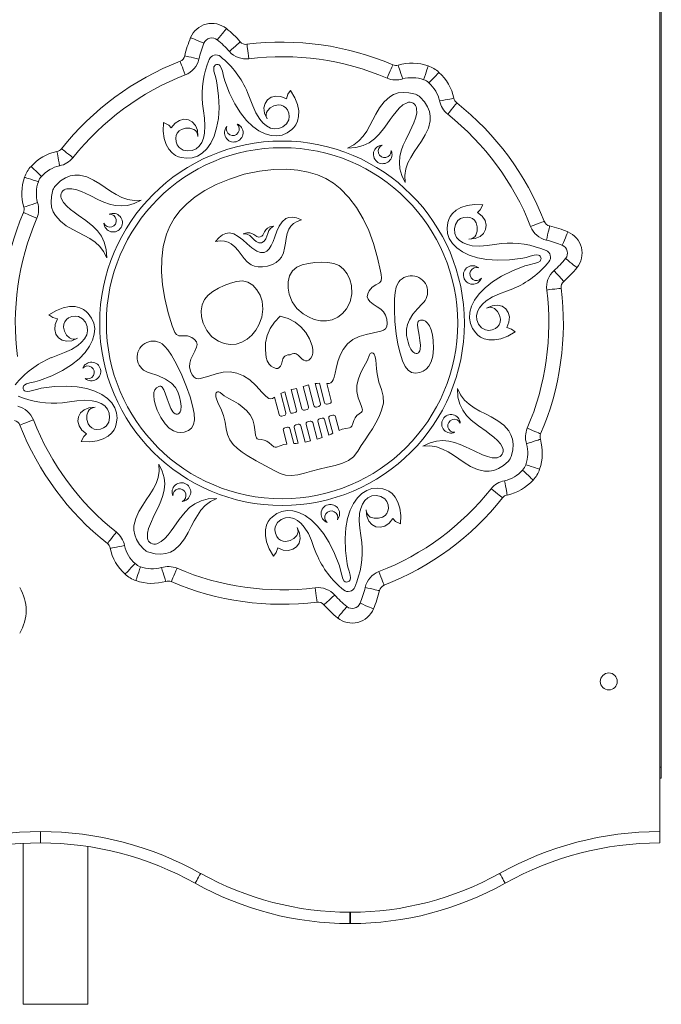
# Model space of a CAD drawing. Units: millimetres. Extents: x 2041 to 25555, y 7284 to 26603.
# Drawn here: x 21043 to 21440, y 22311 to 22921 of the extents above; entities that cross this region are included whole.
import ezdxf

# ---------------------------------------------------------------- set-up
doc = ezdxf.new("R2010")
doc.units = ezdxf.units.MM
doc.layers.add('TIPTAP', color=6, linetype='Continuous')
doc.layers.add('TIPTAP_DIM', color=9, linetype='Continuous')

# ---------------------------------------------------------------- blocks, each defined once
blk = doc.blocks.new('MM116 P_side2')
at = {"layer": 'TIPTAP', "linetype": 'Continuous', "lineweight": 15}
for p, q in [((-976.66, 1993), (-976.66, 107)), ((-975.66, 833), (-975.66, 147)), ((-1189.99, 384.52), (-1186.68, 371.99)), ((-1184.07, 372.68), (-1187.24, 384.7)), ((-1182.8, 384.49), (-1179.97, 373.76)), ((-1211.27, 378.36), (-1208.1, 366.34)), ((-1205.48, 367.03), (-1208.77, 379.5)), ((-1204.72, 380.75), (-1201.39, 368.11)), ((-1198.13, 368.96), (-1201.43, 381.48)), ((-1197.36, 382.67), (-1194.03, 370.04)), ((-1190.78, 370.91), (-1194.15, 383.71)), ((-1212.2, 365.26), (-1215.03, 375.99)), ((-1180.89, 372.18), (-1182.49, 371.76)), ((-1202.3, 366.53), (-1203.91, 366.11)), ((-1194.95, 368.47), (-1196.55, 368.04)), ((-1187.6, 370.41), (-1189.2, 369.99)), ((-1209.02, 364.76), (-1210.62, 364.34)), ((-1194.64, 360.8), (-1193.04, 361.22)), ((-1191.46, 360.3), (-1188.78, 350.13)), ((-1185.54, 351.05), (-1188.21, 361.16)), ((-1187.29, 362.73), (-1185.69, 363.16)), ((-1184.11, 362.24), (-1181.56, 352.55)), ((-1179.06, 353.71), (-1181.49, 362.93)), ((-1180.58, 364.51), (-1178.97, 364.93)), ((-1177.4, 364.01), (-1175.16, 355.53)), ((-1207.39, 347.03), (-1209.62, 355.51)), ((-1208.71, 357.09), (-1207.1, 357.51)), ((-1205.53, 356.59), (-1203.1, 347.38)), ((-1200.36, 347.6), (-1202.91, 357.28)), ((-1201.99, 358.86), (-1200.39, 359.28)), ((-1198.81, 358.36), (-1196.15, 348.25)), ((-1192.88, 349.05), (-1195.56, 359.22)), ((-976.66, 146.99), (-975.66, 147)), ((-975.66, 147), (-975.66, 140)), ((-975.66, 140), (-976.66, 139.98)), ((-976.66, 107), (-976.66, 100)), ((-1370.66, 99.72), (-1370.66, 0)), ((-1330.66, 0), (-1330.66, 97.77)), ((-1168.55, 57), (-1168.01, 57)), ((-1168.55, 57), (-1168.55, 50)), ((-1168, 50), (-1168.55, 50)), ((-1330.66, 0), (-1370.66, 0))]:
    blk.add_line(p, q, dxfattribs=at)
at = {"layer": 'TIPTAP', "linetype": 'Continuous', "lineweight": 15, "flags": 128}
for points in [[(-1244.84, 604.42), (-1244.95, 604.28), (-1245.27, 603.89), (-1245.79, 603.24), (-1246.49, 602.37), (-1247.35, 601.31), (-1248.33, 600.1), (-1249.39, 598.79), (-1250.5, 597.42)], [(-1267.05, 598.79), (-1266.89, 598.73), (-1266.42, 598.53), (-1265.65, 598.21), (-1264.61, 597.78), (-1263.36, 597.26), (-1261.92, 596.66), (-1260.36, 596.01), (-1258.74, 595.33)], [(-1236.29, 596.24), (-1236.42, 596.12), (-1236.81, 595.78), (-1237.43, 595.23), (-1238.27, 594.49), (-1239.29, 593.59), (-1240.46, 592.56), (-1241.72, 591.44), (-1243.04, 590.28)], [(-1231, 585.73), (-1231.22, 587.47), (-1231.43, 589.15), (-1231.63, 590.69), (-1231.8, 592.04), (-1231.93, 593.15), (-1232.04, 593.98), (-1232.1, 594.49), (-1232.12, 594.66)], [(-1270.67, 587.53), (-1270.5, 587.49), (-1270, 587.38), (-1269.19, 587.19), (-1268.1, 586.94), (-1266.77, 586.63), (-1265.25, 586.28), (-1263.61, 585.9), (-1261.9, 585.5)], [(-1273.58, 584.16), (-1273.52, 584), (-1273.33, 583.52), (-1273.03, 582.75), (-1272.63, 581.7), (-1272.13, 580.43), (-1271.57, 578.98), (-1270.96, 577.41), (-1270.32, 575.77)], [(-1251, 582.08), (-1251.53, 581.92), (-1251.98, 581.63), (-1252.34, 581.23), (-1252.58, 580.73), (-1252.73, 579.52), (-1252.57, 578.05), (-1251.92, 575.45), (-1251.23, 573.07), (-1250.72, 570.91)], [(-1245.93, 572.12), (-1246.65, 574.92), (-1247.33, 578), (-1248.01, 580.14), (-1248.96, 581.64), (-1249.41, 581.97), (-1249.92, 582.16), (-1250.45, 582.19), (-1251, 582.08)], [(-1145.4, 573.68), (-1144.71, 575.29), (-1144.05, 576.84), (-1143.44, 578.27), (-1142.9, 579.53), (-1142.46, 580.56), (-1142.13, 581.32), (-1141.93, 581.79), (-1141.86, 581.95)], [(-1135.73, 573.24), (-1136.28, 574.91), (-1136.8, 576.51), (-1137.28, 577.99), (-1137.7, 579.29), (-1138.04, 580.36), (-1138.3, 581.15), (-1138.46, 581.63), (-1138.51, 581.8)], [(-1122.76, 572.73), (-1122.22, 574.4), (-1121.7, 576.01), (-1121.23, 577.49), (-1120.81, 578.79), (-1120.47, 579.85), (-1120.21, 580.64), (-1120.05, 581.13), (-1120, 581.3)], [(-1119.5, 570.79), (-1118.28, 572.06), (-1117.12, 573.28), (-1116.04, 574.4), (-1115.1, 575.39), (-1114.33, 576.2), (-1113.75, 576.8), (-1113.4, 577.17), (-1113.28, 577.29)], [(-1250.72, 570.91), (-1249.69, 562.72), (-1249.43, 555.32), (-1249.86, 548.68), (-1250.92, 542.83), (-1252.51, 537.77), (-1254.57, 533.49), (-1257.03, 530.01), (-1259.81, 527.32), (-1262.82, 525.43), (-1266.01, 524.34), (-1269.31, 524.05), (-1272.78, 524.52), (-1274.59, 525.03), (-1276.48, 525.86), (-1278.48, 527.37), (-1280.42, 529.62), (-1282.11, 532.63), (-1283.35, 536.4), (-1283.96, 540.94), (-1283.73, 546.25)], [(-1205.15, 566.16), (-1202.43, 561.59), (-1200.8, 557.31), (-1200.1, 553.4), (-1200.15, 549.95), (-1200.78, 547.05), (-1201.82, 544.77), (-1203.09, 543.14), (-1204.44, 541.83), (-1207.26, 539.77), (-1210.31, 538.45), (-1213.63, 537.89), (-1217.18, 538.11), (-1220.9, 539.16), (-1224.72, 541.05), (-1228.57, 543.83), (-1232.39, 547.53), (-1236.1, 552.17), (-1239.63, 557.8), (-1242.93, 564.44), (-1245.93, 572.12)], [(-1231.75, 564.85), (-1230.19, 560.78), (-1228.61, 556.47), (-1226.7, 552.18), (-1224.2, 548.21), (-1222.22, 545.94), (-1220.01, 544.1), (-1217.63, 542.82), (-1215.1, 542.24), (-1212.46, 542.46), (-1209.85, 543.55), (-1207.65, 545.41), (-1206.26, 547.92), (-1205.97, 549.9), (-1206.27, 552.02), (-1207.15, 554.04), (-1208.16, 555.35), (-1209.46, 556.35), (-1211.04, 556.96), (-1212.86, 557.09), (-1215.42, 556.55), (-1217.77, 555.29), (-1219.53, 553.44), (-1220.06, 552.33), (-1220.3, 551.11), (-1220.19, 549.8), (-1219.68, 548.41)], [(-1219.68, 548.41), (-1221.25, 551.97), (-1221.61, 555.23), (-1220.94, 558.07), (-1219.4, 560.34), (-1217.15, 561.91), (-1214.34, 562.63), (-1211.15, 562.37), (-1207.73, 560.99)], [(-1207.73, 560.99), (-1206.81, 563.86), (-1205.15, 566.16)], [(-1169.99, 530.4), (-1166.07, 532.32), (-1162.87, 534.79), (-1160.22, 537.68), (-1157.99, 540.89), (-1156.03, 544.32), (-1154.2, 547.87), (-1152.36, 551.42), (-1150, 555.42), (-1147.21, 559.12), (-1143.77, 562.2), (-1141.33, 563.6), (-1138.56, 564.53), (-1135.42, 564.92), (-1131.87, 564.68), (-1127.88, 563.71)], [(-1125, 561.99), (-1122.24, 558.94), (-1120.34, 555.94), (-1119.19, 552.99), (-1118.69, 550.11), (-1118.75, 547.3), (-1119.83, 542.81), (-1121.75, 538.59), (-1124.15, 534.61), (-1126.4, 531.3), (-1128.64, 528.01), (-1130.73, 524.65), (-1132.49, 521.16), (-1133.77, 517.45), (-1134.41, 513.46), (-1134.25, 509.1)], [(-1112.88, 559.62), (-1111.15, 559.94), (-1109.49, 560.24), (-1107.96, 560.53), (-1106.62, 560.77), (-1105.52, 560.98), (-1104.7, 561.13), (-1104.2, 561.22), (-1104.03, 561.25)], [(-1262.51, 537.57), (-1262.73, 539.03), (-1263.25, 540.23), (-1264.04, 541.19), (-1265.04, 541.92), (-1267.46, 542.71), (-1270.13, 542.69), (-1272.64, 541.95), (-1274.18, 540.97), (-1275.28, 539.68), (-1275.94, 538.18), (-1276.21, 536.55), (-1276.02, 534.35), (-1275.28, 532.35), (-1274.08, 530.74), (-1271.66, 529.19), (-1268.84, 528.61), (-1266.03, 528.89), (-1263.6, 529.95), (-1261.65, 531.67), (-1260.16, 533.93), (-1259.1, 536.59), (-1258.44, 539.54), (-1258.13, 544.22), (-1258.49, 548.9), (-1259.15, 553.45), (-1259.72, 557.76)], [(-1133.01, 558.52), (-1135.64, 557.13), (-1137.87, 555.16), (-1139.87, 552.91), (-1141.72, 550.55), (-1143.48, 548.14), (-1146.84, 543.41), (-1150.38, 538.95), (-1153.22, 536.12), (-1156.47, 533.73), (-1160.26, 531.9), (-1164.72, 530.75), (-1169.99, 530.4)], [(-1107.89, 551.33), (-1106.8, 552.7), (-1105.75, 554.02), (-1104.78, 555.24), (-1103.93, 556.31), (-1103.24, 557.19), (-1102.72, 557.84), (-1102.4, 558.24), (-1102.3, 558.38)], [(-1134.25, 509.1), (-1136.29, 513.48), (-1137.42, 517.58), (-1137.77, 521.45), (-1137.47, 525.14), (-1136.63, 528.68), (-1135.4, 532.13), (-1133.89, 535.52), (-1131.33, 540.73), (-1128.89, 546.07), (-1127.81, 548.97), (-1127.09, 551.95), (-1127.11, 555.01)], [(-1283.73, 546.25), (-1280.61, 544.62), (-1279.01, 542.94)], [(-1279.01, 542.94), (-1276.66, 545.78), (-1273.97, 547.53), (-1271.16, 548.23), (-1268.43, 547.92), (-1266, 546.66), (-1264.06, 544.48), (-1262.83, 541.43), (-1262.51, 537.57)], [(-1349.79, 528.28), (-1349.76, 528.11), (-1349.66, 527.61), (-1349.51, 526.79), (-1349.31, 525.69), (-1349.06, 524.35), (-1348.78, 522.82), (-1348.47, 521.16), (-1348.15, 519.43)], [(-1346.91, 530.01), (-1346.78, 529.91), (-1346.38, 529.59), (-1345.72, 529.07), (-1344.85, 528.38), (-1343.78, 527.53), (-1342.56, 526.56), (-1341.23, 525.52), (-1339.86, 524.43)], [(-1365.83, 519.03), (-1365.7, 518.91), (-1365.33, 518.56), (-1364.73, 517.98), (-1363.92, 517.21), (-1362.93, 516.27), (-1361.81, 515.19), (-1360.59, 514.03), (-1359.32, 512.81)], [(-1350.52, 507.31), (-1347.48, 510.07), (-1344.47, 511.97), (-1341.53, 513.12), (-1338.64, 513.62), (-1335.83, 513.56), (-1331.34, 512.48), (-1327.12, 510.56), (-1323.14, 508.16), (-1319.84, 505.91), (-1316.54, 503.67), (-1313.19, 501.58), (-1309.69, 499.82), (-1305.99, 498.54), (-1301.99, 497.9), (-1297.64, 498.06)], [(-1215.03, 375.99), (-1216.29, 375.31), (-1217.45, 375.05), (-1218.64, 375.32), (-1220.56, 376.76), (-1222.74, 379.08), (-1226.59, 383.38), (-1230.31, 386.76), (-1234.24, 389.33), (-1238.36, 391.03), (-1242.59, 391.74), (-1246.9, 391.48), (-1251.28, 390.5), (-1255.74, 389.15), (-1260.27, 387.77), (-1261.97, 387.4), (-1263.54, 387.6), (-1264.89, 388.48), (-1266.02, 389.88), (-1267.1, 392.26), (-1267.64, 394.85), (-1267.59, 397.25), (-1266.89, 399.67), (-1265.7, 402.05), (-1264.35, 404.53), (-1263.33, 407), (-1263.06, 408.78), (-1263.46, 410.43), (-1264.58, 411.9), (-1266.23, 413.07), (-1268.91, 414.01), (-1271.72, 414.11), (-1274.23, 414.13), (-1275.72, 414.81), (-1276.83, 416.24), (-1277.69, 418.14), (-1278.41, 420.22), (-1280.89, 428.26), (-1283.05, 437.2), (-1284.4, 445.65), (-1284.99, 453.77), (-1284.88, 461.71), (-1283.93, 469.51), (-1281.92, 477.1), (-1279.85, 482.05), (-1277.12, 486.85), (-1273.64, 491.48), (-1269.35, 495.92), (-1264.18, 500.15), (-1258.16, 504.07), (-1251.14, 507.75), (-1243.05, 511.16), (-1233.83, 514.29)], [(-1233.83, 514.29), (-1224.31, 516.08), (-1215.64, 517.05), (-1207.76, 517.25), (-1200.61, 516.72), (-1194.16, 515.53), (-1188.44, 513.76), (-1183.29, 511.46), (-1178.66, 508.66), (-1174.5, 505.43), (-1169, 499.82), (-1164.32, 493.51), (-1160.28, 486.66), (-1156.79, 479.3), (-1153.8, 471.28), (-1151.27, 462.44), (-1149.46, 454.22), (-1149.07, 452.06), (-1148.88, 449.99), (-1149.15, 448.19), (-1150.1, 446.86), (-1152.28, 445.61), (-1154.67, 444.14), (-1156.54, 442), (-1157.4, 440.16), (-1157.64, 438.34), (-1157.18, 436.7), (-1156.07, 435.29), (-1153.96, 433.64), (-1151.56, 432.15), (-1149.35, 430.67), (-1147.55, 428.91), (-1146.32, 426.84), (-1145.52, 424.32), (-1145.29, 421.72), (-1145.57, 419.94), (-1146.32, 418.51), (-1147.59, 417.57), (-1149.25, 417.05), (-1153.87, 416.02), (-1158.41, 414.99), (-1162.71, 413.68), (-1166.59, 411.79), (-1169.92, 409.08), (-1172.66, 405.57), (-1174.52, 402.07), (-1175.97, 398.13), (-1177.02, 393.83), (-1177.59, 391.05), (-1178.17, 388.55), (-1178.7, 386.92), (-1179.32, 385.7), (-1180.22, 384.87), (-1181.36, 384.52), (-1182.8, 384.49)], [(-1369.83, 512.31), (-1369.67, 512.26), (-1369.18, 512.1), (-1368.39, 511.84), (-1367.32, 511.5), (-1366.02, 511.08), (-1364.54, 510.61), (-1362.94, 510.09), (-1361.26, 509.55)], [(-1318.93, 462.33), (-1320.86, 466.24), (-1323.32, 469.44), (-1326.21, 472.09), (-1329.43, 474.32), (-1332.86, 476.28), (-1336.4, 478.11), (-1339.95, 479.95), (-1343.96, 482.31), (-1347.65, 485.11), (-1350.74, 488.54), (-1352.13, 490.98), (-1353.06, 493.75), (-1353.45, 496.89), (-1353.21, 500.44), (-1352.24, 504.43)], [(-1297.64, 498.06), (-1302.01, 496.02), (-1306.11, 494.89), (-1309.98, 494.54), (-1313.67, 494.84), (-1317.22, 495.68), (-1320.66, 496.91), (-1324.05, 498.42), (-1329.26, 500.98), (-1334.6, 503.42), (-1337.5, 504.5), (-1340.49, 505.22), (-1343.55, 505.2)], [(-1370.33, 493.8), (-1370.17, 493.85), (-1369.68, 494.01), (-1368.89, 494.27), (-1367.83, 494.61), (-1366.53, 495.03), (-1365.05, 495.51), (-1363.44, 496.04), (-1361.77, 496.58)], [(-1347.06, 499.31), (-1345.67, 496.67), (-1343.69, 494.44), (-1341.44, 492.44), (-1339.09, 490.59), (-1336.68, 488.83), (-1331.94, 485.47), (-1327.48, 481.93), (-1324.66, 479.09), (-1322.27, 475.84), (-1320.44, 472.05), (-1319.28, 467.59), (-1318.93, 462.33)], [(-1061.4, 462.18), (-1069.59, 461.16), (-1077, 460.9), (-1083.63, 461.33), (-1089.48, 462.38), (-1094.54, 463.98), (-1098.82, 466.04), (-1102.3, 468.5), (-1104.99, 471.27), (-1106.88, 474.29), (-1107.97, 477.48), (-1108.26, 480.78), (-1107.79, 484.24), (-1107.28, 486.05), (-1106.45, 487.95), (-1104.94, 489.95), (-1102.69, 491.88), (-1099.68, 493.57), (-1095.91, 494.82), (-1091.37, 495.42), (-1086.06, 495.2)], [(-1086.06, 495.2), (-1087.69, 492.08), (-1089.37, 490.47)], [(-1370.49, 490.45), (-1370.33, 490.38), (-1369.86, 490.18), (-1369.09, 489.85), (-1368.06, 489.41), (-1366.81, 488.88), (-1365.38, 488.26), (-1363.83, 487.6), (-1362.21, 486.91)], [(-1089.37, 490.47), (-1086.53, 488.12), (-1084.78, 485.44), (-1084.08, 482.63), (-1084.39, 479.9), (-1085.65, 477.46), (-1087.83, 475.52), (-1090.88, 474.29), (-1094.74, 473.98)], [(-1223.95, 475.31), (-1222.92, 475.75), (-1222.24, 476.51), (-1221.23, 478.58), (-1220.54, 479.68), (-1219.51, 480.69), (-1217.96, 481.52), (-1215.71, 482.05)], [(-1215.71, 482.05), (-1217.46, 480.82), (-1218.56, 479.28), (-1219.25, 477.57), (-1219.77, 475.83), (-1220.4, 474.13), (-1221.4, 472.71), (-1223.05, 471.73)], [(-1221.53, 465.75), (-1219.81, 466.59), (-1218.37, 468.04), (-1217.16, 469.94), (-1215.95, 472.59), (-1214.85, 475.5), (-1213.6, 478.87), (-1212.18, 482.05), (-1210.42, 484.74), (-1208.16, 486.68), (-1206.28, 487.41), (-1204.05, 487.58), (-1201.42, 487.13), (-1198.34, 485.96)], [(-1198.34, 485.96), (-1201.16, 484.94), (-1203.35, 483.61), (-1205, 481.99), (-1206.2, 480.15), (-1207.26, 477.42), (-1207.91, 474.48), (-1208.37, 471.45), (-1208.87, 468.43), (-1209.61, 465.54), (-1210.82, 462.9), (-1212.16, 461.14), (-1213.98, 459.6), (-1216.36, 458.31), (-1219.39, 457.31)], [(-1094.74, 473.98), (-1093.28, 474.19), (-1092.08, 474.72), (-1091.12, 475.51), (-1090.39, 476.5), (-1089.6, 478.93), (-1089.62, 481.6), (-1090.36, 484.11), (-1091.34, 485.64), (-1092.63, 486.74), (-1094.13, 487.41), (-1095.76, 487.68), (-1097.96, 487.49), (-1099.96, 486.75), (-1101.57, 485.55), (-1103.12, 483.12), (-1103.7, 480.3), (-1103.42, 477.5), (-1102.36, 475.07), (-1100.64, 473.12), (-1098.38, 471.63), (-1095.72, 470.57), (-1092.77, 469.91), (-1088.09, 469.6), (-1083.41, 469.96), (-1078.86, 470.62), (-1074.55, 471.19)], [(-1056.54, 481.79), (-1054.9, 482.42), (-1053.33, 483.03), (-1051.88, 483.6), (-1050.61, 484.09), (-1049.57, 484.5), (-1048.79, 484.8), (-1048.31, 484.99), (-1048.15, 485.05)], [(-1046.81, 473.36), (-1046.41, 475.07), (-1046.03, 476.72), (-1045.68, 478.24), (-1045.37, 479.56), (-1045.12, 480.65), (-1044.94, 481.46), (-1044.82, 481.96), (-1044.78, 482.13)], [(-1251.55, 472.48), (-1249.39, 474.98), (-1247.3, 476.63), (-1245.25, 477.53), (-1243.26, 477.79), (-1240.34, 477.17), (-1237.51, 475.63), (-1234.75, 473.51), (-1232.04, 471.14), (-1229.06, 468.59), (-1226.1, 466.6), (-1223.79, 465.73), (-1221.53, 465.75)], [(-1234.41, 477.31), (-1232.18, 477.92), (-1230.42, 477.93), (-1229.03, 477.53), (-1227.91, 476.89), (-1226.03, 475.55), (-1225.07, 475.21), (-1223.95, 475.31)], [(-1223.05, 471.73), (-1224.88, 471.79), (-1226.38, 472.49), (-1227.7, 473.6), (-1228.98, 474.88), (-1230.44, 476.14), (-1232.2, 477.04), (-1234.41, 477.31)], [(-1036.98, 470.21), (-1036.3, 471.83), (-1035.65, 473.39), (-1035.06, 474.82), (-1034.53, 476.08), (-1034.1, 477.11), (-1033.78, 477.88), (-1033.58, 478.36), (-1033.52, 478.52)], [(-1219.39, 457.31), (-1222.54, 456.75), (-1225.25, 456.75), (-1227.58, 457.23), (-1229.6, 458.14), (-1231.92, 459.89), (-1233.95, 462.08), (-1235.82, 464.5), (-1237.67, 466.95), (-1239.64, 469.22), (-1241.88, 471.12), (-1243.81, 472.16), (-1246.02, 472.8), (-1248.58, 472.93), (-1251.55, 472.48)], [(-1050.23, 462.46), (-1050.39, 462.99), (-1050.68, 463.45), (-1051.08, 463.81), (-1051.58, 464.05), (-1052.8, 464.2), (-1054.26, 464.03), (-1056.86, 463.39), (-1059.24, 462.7), (-1061.4, 462.18)], [(-1203.95, 454.38), (-1201.3, 456.61), (-1197.95, 458.08), (-1194.14, 458.97), (-1190.1, 459.44), (-1186.05, 459.66), (-1182.14, 459.53), (-1178.47, 458.89), (-1175.17, 457.58), (-1172.35, 455.44), (-1170.09, 452.52), (-1168.45, 449.05), (-1167.47, 445.27), (-1167.27, 440.14), (-1168.32, 435.21), (-1170.57, 430.76), (-1173, 427.89), (-1175.97, 425.59), (-1179.34, 424.01), (-1182.96, 423.31), (-1186.7, 423.44), (-1190.44, 424.29), (-1194.03, 425.77), (-1197.36, 427.77), (-1201.18, 431.12), (-1204.14, 435.16), (-1206.06, 439.81), (-1206.72, 443.65), (-1206.63, 447.58), (-1205.72, 451.28), (-1203.95, 454.38)], [(-1060.19, 457.39), (-1057.39, 458.11), (-1054.31, 458.8), (-1052.17, 459.48), (-1050.67, 460.43), (-1050.34, 460.88), (-1050.16, 461.39), (-1050.12, 461.92), (-1050.23, 462.46)], [(-1034.89, 461.96), (-1033.52, 460.86), (-1032.21, 459.8), (-1031, 458.82), (-1029.94, 457.96), (-1029.07, 457.26), (-1028.42, 456.73), (-1028.03, 456.41), (-1027.89, 456.3)], [(-1066.16, 416.62), (-1070.72, 413.89), (-1075, 412.27), (-1078.91, 411.57), (-1082.36, 411.62), (-1085.26, 412.25), (-1087.54, 413.29), (-1089.17, 414.56), (-1090.48, 415.91), (-1092.54, 418.73), (-1093.86, 421.77), (-1094.42, 425.09), (-1094.2, 428.65), (-1093.15, 432.37), (-1091.26, 436.19), (-1088.48, 440.04), (-1084.78, 443.85), (-1080.14, 447.56), (-1074.51, 451.1), (-1067.87, 454.4), (-1060.19, 457.39)], [(-1042.03, 454.51), (-1040.87, 453.19), (-1039.75, 451.93), (-1038.72, 450.76), (-1037.82, 449.74), (-1037.08, 448.9), (-1036.53, 448.27), (-1036.19, 447.89), (-1036.07, 447.76)], [(-1231.58, 447.38), (-1228.54, 445.5), (-1225.99, 442.68), (-1224.04, 439.26), (-1222.79, 435.58), (-1222.26, 430.57), (-1222.94, 425.61), (-1224.71, 420.84), (-1226.68, 417.5), (-1229.14, 414.49), (-1232.02, 411.96), (-1235.25, 410.07), (-1238.77, 408.96), (-1242.48, 408.74), (-1246.19, 409.35), (-1249.69, 410.72), (-1253.79, 413.56), (-1257.06, 417.39), (-1259.33, 422), (-1260.27, 425.79), (-1260.47, 429.63), (-1259.87, 433.28), (-1258.41, 436.5), (-1256.13, 439.22), (-1253.21, 441.53), (-1249.83, 443.51), (-1246.17, 445.24), (-1242.39, 446.75), (-1238.62, 447.78), (-1234.97, 448.09), (-1231.58, 447.38)], [(-1124.69, 423.76), (-1123.02, 423.74), (-1121.56, 423.11), (-1120.3, 421.96), (-1119.24, 420.38), (-1118.12, 417.72), (-1117.33, 414.61), (-1116.84, 411.25), (-1116.67, 406.15), (-1117.11, 401.56), (-1118.11, 397.94), (-1119.54, 395.26), (-1121.28, 393.38), (-1123.17, 392.15), (-1125.1, 391.43), (-1127.8, 391.03), (-1130.2, 391.44), (-1132.32, 392.75), (-1134.21, 395.09), (-1135.88, 398.56), (-1137.37, 403.27), (-1138.66, 409.01), (-1139.7, 415.42), (-1140.52, 422.95), (-1140.9, 430.35), (-1140.79, 437.1), (-1140.4, 440.94), (-1139.75, 444.13), (-1139.04, 446.08), (-1138.15, 447.46)], [(-1067.46, 443.21), (-1071.53, 441.66), (-1075.84, 440.08), (-1080.13, 438.16), (-1084.1, 435.67), (-1086.37, 433.68), (-1088.21, 431.48), (-1089.49, 429.1), (-1090.07, 426.56), (-1089.85, 423.92), (-1088.76, 421.32), (-1086.9, 419.12), (-1084.39, 417.72), (-1082.41, 417.43), (-1080.29, 417.74), (-1078.27, 418.61), (-1076.96, 419.63), (-1075.96, 420.93), (-1075.35, 422.51), (-1075.22, 424.33), (-1075.77, 426.89), (-1077.02, 429.24), (-1078.87, 431), (-1079.98, 431.53), (-1081.2, 431.76), (-1082.51, 431.65), (-1083.9, 431.15)], [(-1046.58, 442.47), (-1044.84, 442.69), (-1043.16, 442.9), (-1041.62, 443.09), (-1040.27, 443.26), (-1039.16, 443.4), (-1038.33, 443.5), (-1037.82, 443.57), (-1037.65, 443.59)], [(-1123.65, 433.85), (-1126.67, 430.82), (-1129.37, 427.43), (-1131.48, 424.08), (-1132.81, 421.06), (-1133.44, 418.27), (-1133.34, 414.39), (-1132.4, 410.16), (-1131.64, 407.9), (-1130.7, 405.88), (-1129.6, 404.29), (-1128.9, 403.67), (-1128.16, 403.27), (-1127.41, 403.12), (-1126.69, 403.21), (-1126.04, 403.53), (-1125.49, 404.09), (-1125.09, 404.89), (-1124.85, 405.93), (-1124.79, 408.28), (-1125.08, 411.19), (-1125.6, 414.52), (-1126.37, 419.13), (-1126.55, 420.93), (-1126.34, 422.47), (-1126.11, 422.93), (-1125.77, 423.31), (-1125.3, 423.59), (-1124.69, 423.76)], [(-1083.9, 431.15), (-1080.34, 432.71), (-1077.08, 433.08), (-1074.24, 432.41), (-1071.97, 430.87), (-1070.4, 428.61), (-1069.68, 425.81), (-1069.94, 422.62), (-1071.32, 419.2)], [(-1354.69, 427.16), (-1350.12, 429.88), (-1345.84, 431.51), (-1341.93, 432.21), (-1338.48, 432.16), (-1335.58, 431.53), (-1333.31, 430.49), (-1331.67, 429.22), (-1330.36, 427.87), (-1328.3, 425.05), (-1326.98, 422), (-1326.42, 418.68), (-1326.65, 415.13), (-1327.69, 411.41), (-1329.59, 407.59), (-1332.37, 403.74), (-1336.06, 399.93), (-1340.7, 396.22), (-1346.33, 392.68), (-1352.97, 389.38), (-1360.66, 386.39)], [(-1349.52, 424.58), (-1352.39, 425.5), (-1354.69, 427.16)], [(-1353.38, 400.56), (-1349.32, 402.12), (-1345, 403.7), (-1340.71, 405.61), (-1336.75, 408.11), (-1334.47, 410.09), (-1332.63, 412.3), (-1331.36, 414.68), (-1330.77, 417.21), (-1330.99, 419.85), (-1332.08, 422.46), (-1333.94, 424.66), (-1336.45, 426.05), (-1338.44, 426.35), (-1340.56, 426.04), (-1342.58, 425.16), (-1343.88, 424.15), (-1344.89, 422.85), (-1345.5, 421.27), (-1345.62, 419.45), (-1345.08, 416.89), (-1343.83, 414.54), (-1341.98, 412.78), (-1340.86, 412.25), (-1339.65, 412.01), (-1338.34, 412.12), (-1336.95, 412.63)], [(-1336.95, 412.63), (-1340.5, 411.07), (-1343.76, 410.7), (-1346.6, 411.37), (-1348.88, 412.91), (-1350.44, 415.16), (-1351.17, 417.97), (-1350.91, 421.16), (-1349.52, 424.58)], [(-1205.47, 402.33), (-1206.81, 402.23), (-1207.84, 401.97), (-1208.62, 401.58), (-1209.18, 401.06), (-1209.87, 399.74), (-1210.3, 398.15), (-1210.83, 396.46), (-1211.39, 395.31), (-1212.11, 394.41), (-1213.04, 393.9), (-1214.16, 393.86), (-1215.77, 394.37), (-1217.25, 395.31), (-1218.4, 396.49), (-1219.54, 398.52), (-1220.19, 400.75), (-1220.77, 405.32), (-1220.57, 409.85), (-1219.58, 414.29), (-1217.76, 418.55), (-1215.09, 422.58), (-1211.54, 426.29)], [(-1211.54, 426.29), (-1206.64, 424.72), (-1202.38, 422.45), (-1198.75, 419.57), (-1195.77, 416.14), (-1193.44, 412.24), (-1191.77, 407.95), (-1191.28, 405.68), (-1191.31, 403.35), (-1191.76, 401.77), (-1192.62, 400.23), (-1193.79, 399.02), (-1194.79, 398.52), (-1195.85, 398.52), (-1196.92, 398.97), (-1197.96, 399.72), (-1199.23, 400.96), (-1200.36, 402.15), (-1201.6, 402.99), (-1202.34, 403.17), (-1203.21, 403.15), (-1204.24, 402.88), (-1205.47, 402.33)], [(-1071.32, 419.2), (-1068.45, 418.28), (-1066.16, 416.62)], [(-1286.15, 409.97), (-1284.59, 409.09), (-1282.9, 407.54), (-1281.12, 405.39), (-1278.96, 402.2), (-1276.77, 398.45), (-1272.95, 390.78), (-1269.54, 382.54), (-1267.4, 376.4), (-1265.8, 370.73), (-1264.87, 365.89), (-1264.69, 362.04), (-1265.23, 359.08), (-1266.47, 356.92), (-1268.39, 355.42), (-1270.95, 354.49), (-1272.99, 354.2), (-1275.25, 354.38), (-1277.67, 355.21), (-1280.2, 356.88), (-1282.8, 359.59), (-1285.38, 363.42), (-1287.65, 367.99), (-1288.83, 371.17), (-1289.61, 374.28), (-1289.89, 377.15), (-1289.71, 379.05), (-1289.15, 380.66), (-1288.16, 381.91), (-1286.71, 382.73)], [(-1153.41, 402.79), (-1152.68, 401.1), (-1152.27, 399), (-1152.07, 396.61), (-1151.9, 393.59), (-1151.62, 390.54), (-1150.43, 385.46), (-1148.88, 380.76), (-1147.82, 376.61), (-1147.69, 372.41), (-1148.76, 368.11), (-1150.39, 364.02), (-1152.37, 360.11), (-1154.47, 356.58), (-1156.72, 353.11), (-1159.04, 349.64), (-1161.35, 346.13), (-1163.61, 342.54), (-1166.13, 339.22), (-1169.25, 336.85), (-1173.1, 335.12), (-1177.53, 333.81), (-1182.39, 332.67), (-1187.51, 331.44)], [(-1175.16, 355.53), (-1173.22, 356.21), (-1171.04, 356.7), (-1168.58, 357.08), (-1167.81, 357.43), (-1167.27, 358.05), (-1166.63, 359.81), (-1166.03, 361.63), (-1165.23, 363.25), (-1164.14, 364.65), (-1162.68, 365.8), (-1161.19, 366.85), (-1160.76, 367.51), (-1160.65, 368.31), (-1161.16, 370.4), (-1162.01, 372.54), (-1163.23, 375.67), (-1164.22, 379.52), (-1164.12, 383.45), (-1163.1, 387.45), (-1161.66, 391.28), (-1159.75, 394.91), (-1157.76, 398.51), (-1156.29, 402.32)], [(-1286.71, 382.73), (-1286.09, 382.86), (-1285.55, 382.84), (-1285.06, 382.67), (-1284.64, 382.37), (-1283.52, 380.69), (-1282.69, 378.48), (-1281.51, 375.03), (-1280.38, 371.85), (-1279.25, 369.16), (-1278.08, 367.11), (-1277.38, 366.32), (-1276.64, 365.81), (-1275.89, 365.58), (-1275.16, 365.6), (-1274.49, 365.87), (-1273.91, 366.36), (-1273.44, 367.05), (-1273.12, 367.94), (-1272.91, 370.44), (-1273.24, 373.36), (-1273.91, 376.31), (-1274.95, 379.39), (-1276.4, 382.05), (-1278.86, 384.73), (-1282.52, 387.22), (-1287.3, 389.48), (-1292.42, 391.11)], [(-1360.66, 386.39), (-1363.45, 385.67), (-1366.53, 384.98), (-1368.67, 384.3), (-1370.18, 383.35), (-1370.51, 382.9), (-1370.69, 382.39), (-1370.72, 381.86), (-1370.61, 381.31)], [(-1187.24, 384.7), (-1188.72, 384.64), (-1189.99, 384.52)], [(-1370.61, 381.31), (-1370.45, 380.78), (-1370.17, 380.33), (-1369.77, 379.97), (-1369.26, 379.73), (-1368.05, 379.58), (-1366.58, 379.74), (-1363.98, 380.39), (-1361.61, 381.08), (-1359.44, 381.59)], [(-1359.44, 381.59), (-1351.26, 382.62), (-1343.85, 382.88), (-1337.22, 382.45), (-1331.37, 381.39), (-1326.3, 379.8), (-1322.03, 377.74), (-1318.54, 375.28), (-1315.85, 372.5), (-1313.96, 369.49), (-1312.87, 366.3), (-1312.58, 363), (-1313.05, 359.53), (-1313.56, 357.72), (-1314.39, 355.83), (-1315.9, 353.83), (-1318.15, 351.89), (-1321.16, 350.21), (-1324.93, 348.96), (-1329.47, 348.35), (-1334.78, 348.58)], [(-1248.71, 378.91), (-1246.33, 376.97), (-1243.41, 375.24), (-1240.33, 373.6), (-1237.44, 371.95), (-1235.04, 370.18), (-1232.5, 367.76), (-1230.14, 365.07), (-1228.55, 362.05), (-1227.69, 358.66), (-1227.09, 354.38), (-1226.82, 352.57), (-1226.31, 351), (-1225.82, 350.36), (-1225.13, 349.99), (-1223.31, 349.81), (-1221.48, 349.53), (-1219.83, 348.85), (-1218.33, 347.83), (-1216.92, 346.55), (-1215.5, 345.33), (-1214.72, 345.06), (-1213.88, 345.14), (-1211.55, 346.02), (-1209.41, 346.67), (-1207.39, 347.03)], [(-1208.77, 379.5), (-1210.25, 378.87), (-1211.27, 378.36)], [(-1201.43, 381.48), (-1203.33, 381.08), (-1204.72, 380.75)], [(-1194.15, 383.71), (-1195.9, 383.18), (-1197.36, 382.67)], [(-1101.91, 381.45), (-1099.99, 377.54), (-1097.52, 374.33), (-1094.63, 371.69), (-1091.42, 369.45), (-1087.99, 367.5), (-1084.44, 365.67), (-1080.89, 363.83), (-1076.89, 361.47), (-1073.19, 358.67), (-1070.11, 355.24), (-1068.71, 352.8), (-1067.78, 350.02), (-1067.39, 346.88), (-1067.63, 343.34), (-1068.6, 339.35)], [(-1073.79, 344.47), (-1075.18, 347.1), (-1077.15, 349.34), (-1079.4, 351.33), (-1081.76, 353.18), (-1084.17, 354.94), (-1088.91, 358.3), (-1093.36, 361.85), (-1096.19, 364.69), (-1098.58, 367.94), (-1100.41, 371.73), (-1101.56, 376.19), (-1101.91, 381.45)], [(-1326.1, 369.8), (-1327.56, 369.58), (-1328.77, 369.06), (-1329.73, 368.27), (-1330.45, 367.27), (-1331.24, 364.85), (-1331.22, 362.18), (-1330.48, 359.67), (-1329.5, 358.13), (-1328.22, 357.03), (-1326.71, 356.37), (-1325.08, 356.1), (-1322.89, 356.29), (-1320.88, 357.03), (-1319.27, 358.23), (-1317.73, 360.66), (-1317.14, 363.47), (-1317.43, 366.28), (-1318.48, 368.71), (-1320.21, 370.66), (-1322.46, 372.15), (-1325.13, 373.21), (-1328.07, 373.87), (-1332.75, 374.18), (-1337.43, 373.82), (-1341.98, 373.16), (-1346.3, 372.59)], [(-1187.51, 331.44), (-1192.15, 330.2), (-1196.56, 328.99), (-1200.73, 328.03), (-1204.65, 327.52), (-1208.3, 327.7), (-1211.68, 328.74), (-1214.87, 330.42), (-1220.69, 333.61), (-1226.48, 336.67), (-1232.06, 339.93), (-1235.08, 341.98), (-1237.95, 344.26), (-1240.63, 346.82), (-1242.8, 349.71), (-1244.14, 352.94), (-1244.96, 356.42), (-1245.69, 360.54), (-1246.7, 364.8), (-1248.38, 369.07), (-1249.67, 371.81), (-1250.78, 374.39), (-1251.34, 376.27), (-1251.47, 377.96)], [(-1331.47, 353.3), (-1334.31, 355.65), (-1336.06, 358.34), (-1336.76, 361.15), (-1336.46, 363.88), (-1335.19, 366.31), (-1333.01, 368.25), (-1329.97, 369.48), (-1326.1, 369.8)], [(-1372.69, 358.73), (-1372.53, 358.79), (-1372.05, 358.98), (-1371.28, 359.28), (-1370.24, 359.68), (-1368.96, 360.18), (-1367.51, 360.74), (-1365.94, 361.35), (-1364.3, 361.99)], [(-1058.63, 356.87), (-1057.02, 356.18), (-1055.47, 355.51), (-1054.04, 354.9), (-1052.78, 354.36), (-1051.75, 353.92), (-1050.99, 353.6), (-1050.52, 353.39), (-1050.36, 353.33)], [(-1334.78, 348.58), (-1333.16, 351.7), (-1331.47, 353.3)], [(-1196.15, 348.25), (-1194.38, 348.65), (-1192.88, 349.05)], [(-1188.78, 350.13), (-1186.89, 350.64), (-1185.54, 351.05)], [(-1181.56, 352.55), (-1180.11, 353.21), (-1179.06, 353.71)], [(-1123.21, 345.71), (-1118.83, 347.76), (-1114.73, 348.89), (-1110.86, 349.24), (-1107.17, 348.93), (-1103.63, 348.1), (-1100.18, 346.86), (-1096.79, 345.36), (-1091.58, 342.79), (-1086.24, 340.35), (-1083.34, 339.28), (-1080.36, 338.56), (-1077.3, 338.58)], [(-1059.07, 347.2), (-1057.4, 347.74), (-1055.8, 348.26), (-1054.32, 348.74), (-1053.02, 349.16), (-1051.95, 349.51), (-1051.16, 349.77), (-1050.68, 349.92), (-1050.51, 349.98)], [(-1203.1, 347.38), (-1201.61, 347.48), (-1200.36, 347.6)], [(-1070.32, 336.46), (-1073.37, 333.71), (-1076.37, 331.81), (-1079.32, 330.66), (-1082.2, 330.16), (-1085.01, 330.22), (-1089.5, 331.3), (-1093.72, 333.22), (-1097.7, 335.62), (-1101.01, 337.86), (-1104.3, 340.11), (-1107.66, 342.19), (-1111.15, 343.96), (-1114.86, 345.24), (-1118.85, 345.88), (-1123.21, 345.71)], [(-1295.85, 281.79), (-1298.6, 284.83), (-1300.5, 287.84), (-1301.65, 290.78), (-1302.15, 293.67), (-1302.09, 296.48), (-1301.01, 300.97), (-1299.09, 305.19), (-1296.69, 309.17), (-1294.45, 312.47), (-1292.2, 315.77), (-1290.12, 319.12), (-1288.35, 322.62), (-1287.07, 326.32), (-1286.43, 330.32), (-1286.6, 334.67)], [(-1286.6, 334.67), (-1284.55, 330.3), (-1283.42, 326.2), (-1283.07, 322.33), (-1283.38, 318.64), (-1284.21, 315.09), (-1285.45, 311.65), (-1286.95, 308.26), (-1289.52, 303.05), (-1291.96, 297.71), (-1293.03, 294.81), (-1293.75, 291.82), (-1293.73, 288.76)], [(-1061.52, 330.96), (-1060.25, 329.75), (-1059.03, 328.58), (-1057.91, 327.51), (-1056.92, 326.57), (-1056.12, 325.79), (-1055.51, 325.22), (-1055.14, 324.86), (-1055.02, 324.75)], [(-1059.58, 334.23), (-1057.91, 333.69), (-1056.3, 333.17), (-1054.82, 332.69), (-1053.52, 332.28), (-1052.46, 331.93), (-1051.67, 331.68), (-1051.18, 331.52), (-1051.01, 331.47)], [(-1072.69, 324.34), (-1072.37, 322.62), (-1072.07, 320.96), (-1071.78, 319.43), (-1071.54, 318.08), (-1071.33, 316.98), (-1071.18, 316.17), (-1071.09, 315.66), (-1071.06, 315.49)], [(-1170.13, 272.87), (-1171.15, 281.05), (-1171.41, 288.46), (-1170.98, 295.09), (-1169.93, 300.94), (-1168.33, 306.01), (-1166.27, 310.28), (-1163.81, 313.77), (-1161.04, 316.46), (-1158.02, 318.35), (-1154.83, 319.44), (-1151.53, 319.73), (-1148.07, 319.26), (-1146.26, 318.75), (-1144.36, 317.92), (-1142.36, 316.41), (-1140.43, 314.16), (-1138.74, 311.15), (-1137.49, 307.38), (-1136.89, 302.84), (-1137.11, 297.53)], [(-1080.99, 319.35), (-1079.61, 318.26), (-1078.29, 317.21), (-1077.07, 316.25), (-1076, 315.4), (-1075.12, 314.71), (-1074.47, 314.19), (-1074.07, 313.87), (-1073.93, 313.76)], [(-1250.86, 313.38), (-1254.77, 311.45), (-1257.98, 308.99), (-1260.63, 306.1), (-1262.86, 302.88), (-1264.82, 299.45), (-1266.64, 295.91), (-1268.49, 292.36), (-1270.84, 288.36), (-1273.64, 284.66), (-1277.07, 281.57), (-1279.52, 280.18), (-1282.29, 279.25), (-1285.43, 278.86), (-1288.97, 279.1), (-1292.96, 280.07)], [(-1287.84, 285.25), (-1285.21, 286.64), (-1282.97, 288.62), (-1280.98, 290.87), (-1279.13, 293.22), (-1277.37, 295.64), (-1274.01, 300.37), (-1270.46, 304.83), (-1267.62, 307.65), (-1264.37, 310.04), (-1260.58, 311.88), (-1256.12, 313.03), (-1250.86, 313.38)], [(-1158.33, 306.21), (-1158.12, 304.75), (-1157.59, 303.54), (-1156.8, 302.59), (-1155.81, 301.86), (-1153.38, 301.07), (-1150.71, 301.09), (-1148.2, 301.83), (-1146.67, 302.81), (-1145.57, 304.09), (-1144.9, 305.6), (-1144.63, 307.23), (-1144.82, 309.42), (-1145.56, 311.43), (-1146.76, 313.04), (-1149.19, 314.58), (-1152.01, 315.17), (-1154.81, 314.89), (-1157.24, 313.83), (-1159.19, 312.1), (-1160.68, 309.85), (-1161.74, 307.18), (-1162.4, 304.24), (-1162.71, 299.56), (-1162.35, 294.88), (-1161.69, 290.33), (-1161.12, 286.01)], [(-1215.69, 277.62), (-1218.42, 282.19), (-1220.04, 286.47), (-1220.75, 290.38), (-1220.69, 293.83), (-1220.06, 296.73), (-1219.02, 299), (-1217.75, 300.64), (-1216.4, 301.95), (-1213.58, 304.01), (-1210.54, 305.33), (-1207.22, 305.89), (-1203.66, 305.66), (-1199.94, 304.62), (-1196.12, 302.72), (-1192.27, 299.94), (-1188.46, 296.25), (-1184.75, 291.61), (-1181.21, 285.98), (-1177.91, 279.34), (-1174.92, 271.65)], [(-1141.84, 300.84), (-1144.19, 298), (-1146.87, 296.25), (-1149.68, 295.55), (-1152.41, 295.85), (-1154.85, 297.12), (-1156.79, 299.3), (-1158.02, 302.34), (-1158.33, 306.21)], [(-1189.1, 278.93), (-1190.65, 282.99), (-1192.24, 287.31), (-1194.15, 291.6), (-1196.64, 295.56), (-1198.63, 297.84), (-1200.83, 299.68), (-1203.22, 300.95), (-1205.75, 301.54), (-1208.39, 301.32), (-1210.99, 300.23), (-1213.19, 298.37), (-1214.59, 295.86), (-1214.88, 293.87), (-1214.57, 291.76), (-1213.7, 289.73), (-1212.68, 288.43), (-1211.38, 287.42), (-1209.8, 286.81), (-1207.98, 286.69), (-1205.42, 287.23), (-1203.07, 288.48), (-1201.31, 290.33), (-1200.78, 291.45), (-1200.55, 292.66), (-1200.66, 293.98), (-1201.16, 295.36)], [(-1137.11, 297.53), (-1140.23, 299.15), (-1141.84, 300.84)], [(-1201.16, 295.36), (-1199.6, 291.81), (-1199.23, 288.55), (-1199.9, 285.71), (-1201.44, 283.44), (-1203.7, 281.87), (-1206.5, 281.14), (-1209.69, 281.4), (-1213.11, 282.79)], [(-1318.55, 285.4), (-1318.44, 285.53), (-1318.12, 285.93), (-1317.61, 286.59), (-1316.91, 287.46), (-1316.06, 288.53), (-1315.1, 289.75), (-1314.05, 291.08), (-1312.96, 292.45)], [(-1316.82, 282.52), (-1316.65, 282.56), (-1316.14, 282.65), (-1315.33, 282.8), (-1314.23, 283), (-1312.88, 283.25), (-1311.35, 283.53), (-1309.69, 283.84), (-1307.97, 284.16)], [(-1213.11, 282.79), (-1214.03, 279.92), (-1215.69, 277.62)], [(-1307.57, 266.49), (-1307.45, 266.61), (-1307.09, 266.98), (-1306.52, 267.58), (-1305.74, 268.39), (-1304.8, 269.38), (-1303.73, 270.5), (-1302.56, 271.72), (-1301.35, 272.99)], [(-1300.84, 262.48), (-1300.79, 262.64), (-1300.63, 263.13), (-1300.38, 263.92), (-1300.03, 264.99), (-1299.62, 266.29), (-1299.14, 267.77), (-1298.62, 269.38), (-1298.08, 271.05)], [(-1282.33, 261.98), (-1282.39, 262.14), (-1282.54, 262.63), (-1282.8, 263.42), (-1283.15, 264.49), (-1283.57, 265.78), (-1284.05, 267.26), (-1284.57, 268.87), (-1285.11, 270.54)], [(-1278.98, 261.83), (-1278.92, 261.98), (-1278.71, 262.46), (-1278.39, 263.22), (-1277.95, 264.25), (-1277.41, 265.5), (-1276.8, 266.93), (-1276.13, 268.48), (-1275.44, 270.1)], [(-1174.92, 271.65), (-1174.2, 268.86), (-1173.51, 265.78), (-1172.83, 263.64), (-1171.88, 262.13), (-1171.43, 261.8), (-1170.93, 261.62), (-1170.39, 261.59), (-1169.85, 261.7)], [(-1169.85, 261.7), (-1169.32, 261.86), (-1168.86, 262.14), (-1168.51, 262.54), (-1168.26, 263.05), (-1168.11, 264.26), (-1168.28, 265.73), (-1168.92, 268.33), (-1169.61, 270.71), (-1170.13, 272.87)], [(-1150.53, 268.01), (-1149.89, 266.37), (-1149.28, 264.8), (-1148.71, 263.35), (-1148.22, 262.07), (-1147.81, 261.03), (-1147.51, 260.26), (-1147.32, 259.78), (-1147.26, 259.62)], [(-1188.72, 249.12), (-1188.74, 249.29), (-1188.81, 249.8), (-1188.91, 250.62), (-1189.05, 251.73), (-1189.22, 253.09), (-1189.41, 254.63), (-1189.62, 256.3), (-1189.84, 258.05)], [(-1158.95, 258.27), (-1157.24, 257.88), (-1155.59, 257.5), (-1154.08, 257.15), (-1152.75, 256.84), (-1151.66, 256.59), (-1150.85, 256.4), (-1150.35, 256.29), (-1150.18, 256.25)], [(-1177.8, 253.5), (-1179.12, 252.34), (-1180.38, 251.22), (-1181.55, 250.19), (-1182.57, 249.29), (-1183.41, 248.55), (-1184.04, 247.99), (-1184.42, 247.66), (-1184.55, 247.54)], [(-1170.35, 246.36), (-1171.45, 244.99), (-1172.51, 243.68), (-1173.49, 242.47), (-1174.35, 241.41), (-1175.05, 240.54), (-1175.58, 239.89), (-1175.9, 239.49), (-1176.01, 239.36)], [(-1162.1, 248.44), (-1160.48, 247.77), (-1158.92, 247.12), (-1157.49, 246.52), (-1156.23, 246), (-1155.2, 245.57), (-1154.43, 245.25), (-1153.96, 245.05), (-1153.8, 244.98)], [(-1359.87, 107), (-1359.87, 105.63), (-1359.87, 104.32), (-1359.88, 103.11), (-1359.88, 102.05), (-1359.88, 101.18), (-1359.88, 100.53), (-1359.88, 100.13), (-1359.88, 100)], [(-1260.8, 81.11), (-1261.47, 79.92), (-1262.11, 78.77), (-1262.7, 77.72), (-1263.22, 76.79), (-1263.64, 76.03), (-1263.96, 75.47), (-1264.15, 75.12), (-1264.22, 75)], [(-1075.74, 81.11), (-1075.08, 79.92), (-1074.44, 78.77), (-1073.85, 77.72), (-1073.33, 76.79), (-1072.9, 76.03), (-1072.59, 75.47), (-1072.39, 75.12), (-1072.33, 75)], [(-1168.01, 57), (-1168, 55.63), (-1168, 54.32), (-1168, 53.11), (-1168, 52.05), (-1168, 51.18), (-1168, 50.53), (-1168, 50.13), (-1168, 50)]]:
    blk.add_lwpolyline(points, dxfattribs=at)
at = {"layer": 'TIPTAP', "linetype": 'Continuous', "lineweight": 15}
for centre, radius in [((-1210.42, 421.89), 112.87), ((-1210.42, 421.89), 108.75), ((-1008.16, 200), 5.25)]:
    blk.add_circle(centre, radius, dxfattribs=at)
for centre, radius, start, end in [((-1253.84, 593.29), 14.31, 51.026, 157.40114), ((-1289.36, 549.39), 70.79, 41.43971, 51.026), ((-1201.7, 571.59), 70.79, 157.40114, 166.98742), ((-1253.84, 593.29), 5.31, 51.026, 157.40114), ((-1201.7, 571.59), 61.79, 157.40114, 166.98742), ((-1289.36, 549.39), 61.79, 41.43971, 51.026), ((-1232.72, 599.39), 4.77, 221.43971, 277.15941), ((-1210.42, 421.89), 174.13, 66.81258, 97.15941), ((-1275.31, 588.6), 4.77, 291.26772, 346.98742), ((-1251.38, 583.59), 4.5, 51.026, 157.40114), ((-1284.89, 542.17), 57.78, 23.11022, 51.026), ((-1232.72, 599.39), 13.77, 221.43971, 277.15941), ((-1210.42, 421.89), 165.13, 66.81258, 97.15941), ((-1210.42, 421.89), 174.13, 111.26772, 141.61456), ((-1275.31, 588.6), 13.77, 291.26772, 346.98742), ((-1202.19, 563.12), 57.78, 157.40114, 185.31691), ((-1139.98, 586.34), 4.77, 246.81258, 287.97199), ((-1130.03, 553.01), 30.01, 70.47656, 106.41527), ((-1125.36, 564.65), 17.49, 46.28662, 72.14052), ((-1210.42, 421.89), 165.13, 111.26772, 141.61456), ((-1139.98, 586.34), 13.77, 246.81258, 287.97199), ((-1130.04, 552.67), 21.34, 70.05038, 105.46789), ((-1133.07, 555.19), 29.67, 11.79792, 48.1645), ((-1125.36, 564.65), 8.49, 46.28662, 72.14052), ((-1133.14, 555.15), 20.75, 12.43429, 48.90152), ((-1130.18, 556.57), 7.5, 46.28662, 72.14052), ((-1099.33, 562.12), 4.77, 190.45514, 231.61456), ((-1131.55, 554.27), 4.5, 9.58444, 108.8427), ((-1099.33, 562.12), 13.77, 190.45514, 231.61456), ((-1210.42, 421.89), 174.13, 21.26772, 51.61456), ((-1210.42, 421.89), 165.13, 21.26772, 51.61456), ((-1240.31, 539.9), 5.76, 138.9842, 69.44293), ((-1240.9, 542.2), 4.05, 158.55418, 49.87296), ((-1148.11, 526.47), 5.76, 93.9842, 24.44293), ((-1146.89, 528.51), 4.05, 113.55418, 4.87296), ((-1343.72, 499.24), 29.67, 101.79815, 138.16427), ((-1350.65, 532.98), 4.77, 280.45514, 321.61456), ((-1353.18, 506.95), 17.49, 136.28662, 162.14052), ((-1343.69, 499.18), 20.75, 102.43456, 138.9015), ((-1350.65, 532.98), 13.77, 280.45514, 321.61456), ((-1353.18, 506.95), 8.49, 136.28662, 162.14052), ((-1341.55, 502.28), 30.01, 160.47644, 196.41539), ((-1341.2, 502.27), 21.34, 160.05052, 195.46777), ((-1345.1, 502.13), 7.5, 136.28662, 162.14052), ((-1342.8, 500.76), 4.5, 99.58444, 198.8427), ((-1374.87, 492.33), 13.77, 336.81258, 17.97199), ((-1210.42, 421.89), 174.13, 156.81258, 187.15941), ((-1374.87, 492.33), 4.77, 336.81258, 17.97199), ((-1315.01, 484.2), 5.76, 183.9842, 114.44293), ((-1317.05, 485.42), 4.05, 203.55418, 94.87296), ((-1210.42, 421.89), 165.13, 156.81258, 187.15941), ((-1043.71, 486.78), 4.77, 201.26772, 256.98742), ((-1060.72, 413.16), 70.79, 67.40114, 76.98742), ((-1043.71, 486.78), 13.77, 201.26772, 256.98742), ((-1039.02, 465.3), 14.31, 321.026, 67.40114), ((-1069.19, 413.66), 57.78, 67.40114, 95.31691), ((-1060.72, 413.16), 61.79, 67.40114, 76.98742), ((-1039.02, 465.3), 5.31, 321.026, 67.40114), ((-1048.72, 462.85), 4.5, 321.026, 67.40114), ((-1092.41, 451.78), 5.76, 48.9842, 339.44293), ((-1090.14, 496.36), 57.78, 293.11022, 321.026), ((-1082.92, 500.82), 61.79, 311.43971, 321.026), ((-1090.11, 452.36), 4.05, 68.55418, 319.87296), ((-1032.92, 444.18), 13.77, 131.43971, 187.15941), ((-1082.92, 500.82), 70.79, 311.43971, 321.026), ((-1130.27, 441.33), 9.98, 311.48981, 142.14459), ((-1032.92, 444.18), 4.77, 131.43971, 187.15941), ((-1210.42, 421.89), 165.13, 336.81258, 7.15941), ((-1210.42, 421.89), 174.13, 336.81258, 7.15941), ((-1290.17, 400.83), 9.98, 66.28254, 256.93732), ((-1154.75, 401.92), 1.59, 33.13056, 165.77879), ((-1330.7, 347.42), 57.78, 113.11022, 141.026), ((-1328.43, 392), 5.76, 228.9842, 159.44293), ((-1330.74, 391.41), 4.05, 248.55418, 139.87296), ((-1249.88, 377.83), 1.59, 42.64835, 175.29658), ((-1351.65, 430.12), 57.78, 247.40114, 275.31691), ((-1182.82, 373.01), 1.29, 194.77401, 284.77401), ((-1181.22, 373.43), 1.29, 284.77401, 14.77401), ((-1377.14, 357), 13.77, 21.26772, 76.98742), ((-1209.35, 366.01), 1.29, 284.77401, 14.77401), ((-1204.24, 367.36), 1.29, 194.77401, 284.77401), ((-1202.63, 367.78), 1.29, 284.77401, 14.77401), ((-1196.88, 369.29), 1.29, 194.77401, 284.77401), ((-1195.28, 369.71), 1.29, 284.77401, 14.77401), ((-1189.53, 371.24), 1.29, 194.77401, 284.77401), ((-1187.93, 371.66), 1.29, 284.77401, 14.77401), ((-1377.14, 357), 4.77, 21.26772, 76.98742), ((-1210.42, 421.89), 165.13, 201.26772, 231.61456), ((-1210.95, 365.59), 1.29, 194.77401, 284.77401), ((-1194.31, 359.55), 1.29, 104.77401, 194.77401), ((-1192.71, 359.97), 1.29, 14.77401, 104.77401), ((-1186.96, 361.49), 1.29, 104.77401, 194.77401), ((-1185.36, 361.91), 1.29, 14.77401, 104.77401), ((-1180.25, 363.26), 1.29, 104.77401, 194.77401), ((-1178.64, 363.68), 1.29, 14.77401, 104.77401), ((-1105.84, 359.58), 5.76, 3.9842, 294.44293), ((-1103.8, 358.36), 4.05, 23.55418, 274.87296), ((-1210.42, 421.89), 174.13, 201.26772, 231.61456), ((-1208.38, 355.84), 1.29, 104.77401, 194.77401), ((-1206.77, 356.26), 1.29, 14.77401, 104.77401), ((-1201.66, 357.61), 1.29, 104.77401, 194.77401), ((-1200.06, 358.03), 1.29, 14.77401, 104.77401), ((-1045.97, 351.45), 13.77, 156.81258, 197.97199), ((-1079.3, 341.5), 30.01, 340.47627, 16.41555), ((-1045.97, 351.45), 4.77, 156.81258, 197.97199), ((-1078.04, 343.02), 4.5, 279.58444, 18.8427), ((-1079.64, 341.51), 21.34, 340.0507, 15.46771), ((-1075.74, 341.65), 7.5, 316.28662, 342.14052), ((-1077.16, 344.6), 20.75, 282.43439, 318.90171), ((-1067.66, 336.83), 8.49, 316.28662, 342.14052), ((-1067.66, 336.83), 17.49, 316.28662, 342.14052), ((-1070.19, 310.8), 13.77, 100.45514, 141.61456), ((-1077.12, 344.53), 29.67, 281.79819, 318.16428), ((-1272.73, 317.3), 5.76, 273.9842, 204.44293), ((-1273.95, 315.26), 4.05, 293.55418, 184.87296), ((-1210.42, 421.89), 165.13, 291.26772, 321.61456), ((-1210.42, 421.89), 174.13, 291.26772, 321.61456), ((-1070.19, 310.8), 4.77, 100.45514, 141.61456), ((-1180.53, 303.88), 5.76, 318.9842, 249.44293), ((-1179.95, 301.57), 4.05, 338.55418, 229.87296), ((-1321.51, 281.66), 13.77, 10.45514, 51.61456), ((-1289.29, 289.51), 4.5, 189.58444, 288.8427), ((-1321.51, 281.66), 4.77, 10.45514, 51.61456), ((-1287.78, 288.59), 29.67, 191.79795, 228.16454), ((-1287.71, 288.62), 20.75, 192.43463, 228.90155), ((-1290.66, 287.21), 7.5, 226.28662, 252.14052), ((-1218.65, 280.66), 57.78, 337.40114, 5.31691), ((-1135.95, 301.61), 57.78, 203.11022, 231.026), ((-1295.48, 279.13), 8.49, 226.28662, 252.14052), ((-1290.8, 291.11), 21.34, 250.05078, 285.46762), ((-1280.86, 257.44), 13.77, 66.81258, 107.97199), ((-1210.42, 421.89), 165.13, 246.81258, 277.15941), ((-1295.48, 279.13), 17.49, 226.28662, 252.14052), ((-1290.81, 290.76), 30.01, 250.47631, 286.41552), ((-1145.53, 255.17), 13.77, 111.26772, 166.98742), ((-1395.85, 244), 27, 328.52014, 31.47986), ((-1280.86, 257.44), 4.77, 66.81258, 107.97199), ((-1210.42, 421.89), 174.13, 246.81258, 277.15941), ((-1188.13, 244.38), 13.77, 41.43971, 97.15941), ((-1169.46, 260.19), 4.5, 231.026, 337.40114), ((-1219.15, 272.19), 61.79, 337.40114, 346.98742), ((-1219.15, 272.19), 70.79, 337.40114, 346.98742), ((-1145.53, 255.17), 4.77, 111.26772, 166.98742), ((-1131.49, 294.39), 61.79, 221.43971, 231.026), ((-1188.13, 244.38), 4.77, 41.43971, 97.15941), ((-1131.49, 294.39), 70.79, 221.43971, 231.026), ((-1167.01, 250.48), 14.31, 231.026, 337.40114), ((-1167.01, 250.48), 5.31, 231.026, 337.40114), ((-1360.17, -96.61), 203.61, 89.91647, 119.20909), ((-1360.17, -96.61), 203.61, 60.79091, 89.91647), ((-976.38, -96.61), 203.61, 90.07826, 119.20908), ((-1360.17, -96.61), 196.61, 89.91647, 119.20909), ((-1360.17, -96.61), 196.61, 60.79091, 89.91647), ((-976.38, -96.61), 196.61, 90.08104, 119.20908), ((-1168.27, 246.61), 189.61, 240.79091, 269.91597), ((-1168.27, 246.61), 189.61, 270.08104, 299.20908), ((-1168.27, 246.61), 196.61, 240.79091, 269.91896), ((-1168.27, 246.61), 196.61, 270.08104, 299.20908)]:
    blk.add_arc(centre, radius, start, end, dxfattribs=at)

msp = doc.modelspace()

# ---------------------------------------------------------------- block references
at = {"layer": 'TIPTAP_DIM'}
msp.add_blockref('MM116 P_side2', (22415.52, 22311.3), dxfattribs=at)

doc.saveas('drawing.dxf')
